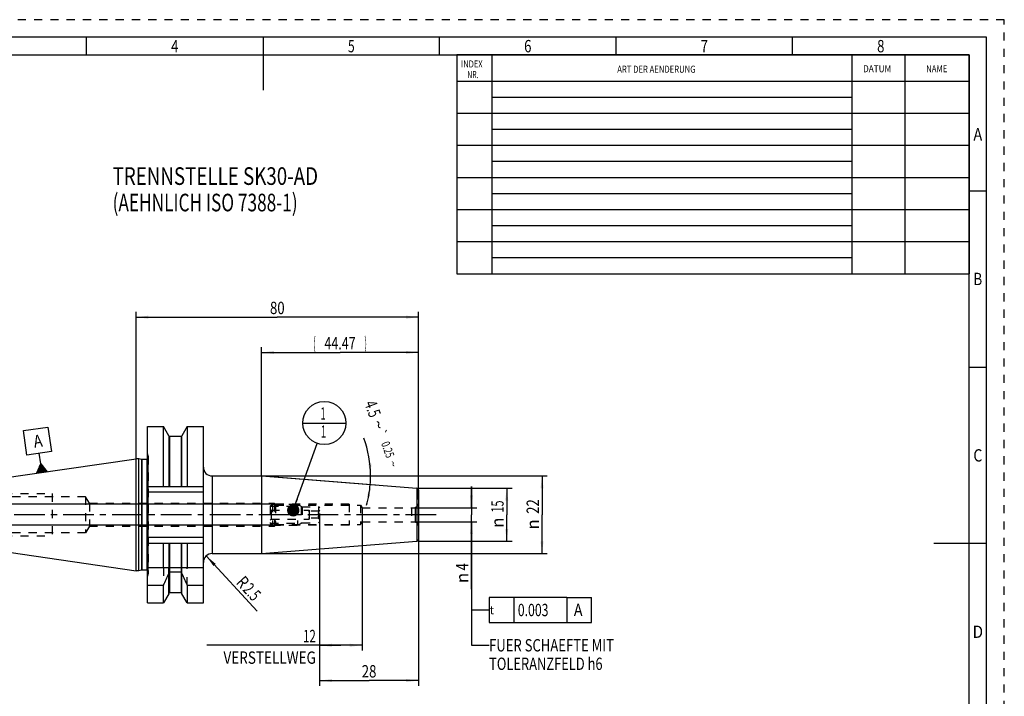
# Model space of a CAD drawing. Units: millimetres. Extents: x 0 to 420, y 0 to 297.
# Drawn here: x 141 to 420, y 105 to 297 of the extents above; entities that cross this region are included whole.
import ezdxf
from ezdxf.enums import TextEntityAlignment as Align

# ---------------------------------------------------------------- set-up
doc = ezdxf.new("R2010")
doc.units = ezdxf.units.MM
doc.header["$LTSCALE"] = 23.1
doc.linetypes.add('CENTER', pattern=[0.6, 0.375, -0.075, 0.075, -0.075])
doc.linetypes.add('HIDDEN', pattern=[0.2, 0.1, -0.1])
doc.layers.get('0').update_dxf_attribs({"linetype": 'CONTINUOUS'})
for name, color, linetype in [('30252537_HP_HL', 7, 'CONTINUOUS'), ('30261561_DIM', 7, 'CONTINUOUS'), ('30338271_AXIS', 7, 'CONTINUOUS'), ('30338271_CL', 7, 'CONTINUOUS'), ('30338271_DIM', 7, 'CONTINUOUS'), ('30338271_HL', 7, 'CONTINUOUS'), ('606463200-000-00-ED1_CL', 7, 'CONTINUOUS'), ('606463200-000-00-ED1_DIM', 7, 'CONTINUOUS'), ('606463200-000-00-ED1_FORMAT', 7, 'CONTINUOUS'), ('606463200-000-00-ED1_TEXT', 7, 'CONTINUOUS')]:
    doc.layers.add(name, color=color, linetype=linetype)
doc.styles.get("Standard").update_dxf_attribs({"font": 'TXT.SHX', "width": 0.7})
doc.styles.add('TEXTSTYLE_2', font='TXT.SHX', dxfattribs={"width": 0.675})
doc.styles.add('TEXTSTYLE_3', font='gdt', dxfattribs={"width": 0.7})
doc.dimstyles.new('DIMSTYLE_1', dxfattribs={"dimtxt": 3.5, "dimasz": 3.5, "dimexe": 0.18, "dimexo": 0.0625, "dimgap": 0.09, "dimtad": 1, "dimdec": 3, "dimdsep": 46, "dimtxsty": 'STANDARD', "dimblk": '_FILLED', "dimblk1": '_FILLED', "dimblk2": '_FILLED', "dimcen": 0.09, "dimclrt": 2, "dimadec": 0, "dimazin": 0, "dimtp": 0.05, "dimtm": 0.05, "dimtfac": 1, "dimtdec": 3, "dimtofl": 0, "dimtmove": 0, "dimatfit": 3, "dimldrblk": '_FILLED', "dimfxl": 1, "dimtolj": 1, "dimarcsym": 0})
doc.dimstyles.new('DIMSTYLE_2', dxfattribs={"dimtxt": 3.5, "dimasz": 3.5, "dimexe": 0.18, "dimexo": 0.0625, "dimgap": 0.09, "dimtad": 1, "dimdsep": 46, "dimtxsty": 'STANDARD', "dimblk": '_FILLED', "dimblk1": '_FILLED', "dimblk2": '_FILLED', "dimcen": 0.09, "dimclrt": 2, "dimadec": 0, "dimazin": 0, "dimtol": 1, "dimtp": 0.25, "dimtm": 0.25, "dimtfac": 1, "dimtofl": 0, "dimtmove": 0, "dimatfit": 3, "dimldrblk": '_FILLED', "dimfxl": 1, "dimtolj": 1, "dimarcsym": 0})
doc.dimstyles.new('DIMSTYLE_3', dxfattribs={"dimtxt": 3.5, "dimasz": 3.5, "dimexe": 0.18, "dimexo": 0.0625, "dimgap": 0.09, "dimtad": 1, "dimdec": 3, "dimdsep": 46, "dimtxsty": 'STANDARD', "dimblk": '_FILLED', "dimblk1": '_FILLED', "dimblk2": '_FILLED', "dimcen": 0.09, "dimclrt": 2, "dimadec": 0, "dimazin": 0, "dimtp": 0.1, "dimtm": 0.1, "dimtfac": 1, "dimtdec": 3, "dimtofl": 0, "dimtmove": 0, "dimatfit": 3, "dimldrblk": '_FILLED', "dimfxl": 1, "dimtolj": 1, "dimarcsym": 0})
doc.dimstyles.new('DIMSTYLE_4', dxfattribs={"dimtxt": 3.5, "dimasz": 3.5, "dimexe": 0.18, "dimexo": 0.0625, "dimgap": 0.09, "dimtad": 1, "dimdec": 3, "dimdsep": 46, "dimtxsty": 'STANDARD', "dimblk": '_FILLED', "dimblk1": '_FILLED', "dimblk2": '_FILLED', "dimcen": 0.09, "dimclrt": 2, "dimadec": 0, "dimazin": 0, "dimtp": 0.15, "dimtm": 0.15, "dimtfac": 1, "dimtdec": 3, "dimtofl": 0, "dimtmove": 0, "dimatfit": 3, "dimldrblk": '_FILLED', "dimfxl": 1, "dimtolj": 1, "dimarcsym": 0})
doc.dimstyles.new('DIMSTYLE_5', dxfattribs={"dimtxt": 3.5, "dimasz": 3.5, "dimexe": 0.18, "dimexo": 0.0625, "dimgap": 0.09, "dimtad": 1, "dimdec": 3, "dimdsep": 46, "dimtxsty": 'STANDARD', "dimblk": '_FILLED', "dimblk1": '_FILLED', "dimblk2": '_FILLED', "dimcen": 0.09, "dimclrt": 2, "dimadec": 0, "dimazin": 0, "dimtp": 0.05, "dimtm": 0.05, "dimtfac": 1, "dimtdec": 3, "dimtofl": 0, "dimtmove": 0, "dimatfit": 3, "dimldrblk": '_FILLED', "dimfxl": 1, "dimtolj": 1, "dimarcsym": 0})
doc.dimstyles.new('DIMSTYLE_6', dxfattribs={"dimtxt": 3.5, "dimasz": 3.5, "dimexe": 0.18, "dimexo": 0.0625, "dimgap": 0.09, "dimtad": 1, "dimdsep": 46, "dimtxsty": 'STANDARD', "dimblk": '_FILLED', "dimblk1": '_FILLED', "dimblk2": '_FILLED', "dimcen": 0.09, "dimclrt": 2, "dimadec": 0, "dimazin": 0, "dimtp": 0.15, "dimtm": 0.15, "dimtfac": 1, "dimtofl": 0, "dimtmove": 0, "dimatfit": 3, "dimldrblk": '_FILLED', "dimfxl": 1, "dimtolj": 1, "dimarcsym": 0})
doc.dimstyles.get("Standard").update_dxf_attribs({"dimtxt": 3.5, "dimasz": 3.5, "dimexe": 0.18, "dimexo": 0.0625, "dimgap": 0.09, "dimtad": 1, "dimdec": 3, "dimdsep": 46, "dimtxsty": 'STANDARD', "dimblk": '_FILLED', "dimblk1": '_FILLED', "dimblk2": '_FILLED', "dimcen": 0.09, "dimclrt": 2, "dimadec": 0, "dimazin": 0, "dimtol": 1, "dimtp": 0.005, "dimtm": 0.005, "dimtfac": 1, "dimtdec": 3, "dimtofl": 0, "dimtmove": 0, "dimatfit": 3, "dimldrblk": '_FILLED', "dimfxl": 1, "dimtolj": 1, "dimarcsym": 0})

# ---------------------------------------------------------------- blocks, each defined once
blk = doc.blocks.new('_FILLED')
at = {"color": 0, "linetype": 'BYBLOCK'}
blk.add_solid([(0, 0), (-1, 0.125), (-1, -0.125)], dxfattribs=at)
blk = doc.blocks.new('*D0')
at = {"layer": '606463200-000-00-ED1_DIM', "color": 3, "linetype": 'CONTINUOUS'}
blk.add_line((193.89, 145.01), (208.3, 129.35), dxfattribs=at)
at = {"layer": '606463200-000-00-ED1_DIM', "color": 3, "linetype": 'CONTINUOUS', "xscale": 3.5, "yscale": 3.5, "zscale": 3.5, "rotation": 132.6108615765}
blk.add_blockref('_FILLED', (193.89, 145.01), dxfattribs=at)
at = {"layer": '606463200-000-00-ED1_DIM', "color": 2, "linetype": 'CONTINUOUS'}
for s, width, p in [('R', 0.785714, (202.17, 137.3)), ('2.5', 0.690476, (204.03, 135.28))]:
    blk.add_text(s, height=3.5, rotation=-47.3891, dxfattribs=dict(at, width=width)).set_placement(p)
blk = doc.blocks.new('*D1')
at = {"layer": '606463200-000-00-ED1_DIM', "color": 3, "linetype": 'CONTINUOUS'}
for p, q in [((209.72, 167.66), (241.85, 165.13)), ((238.95, 167.67), (259.9, 167.67))]:
    blk.add_line(p, q, dxfattribs=at)
for start, end in [(0, 20.3008), (355.5, 360), (344.3713, 355.5)]:
    blk.add_arc((209.56, 167.67), 30.89, start, end, dxfattribs=at)
for points in [[(239.82, 171.14), (240.45, 167.67), (240.69, 171.19)], [(240.32, 161.72), (240.36, 165.25), (239.45, 161.84)]]:
    blk.add_solid(points, dxfattribs=at)
at = {"layer": '606463200-000-00-ED1_DIM', "color": 2, "linetype": 'CONTINUOUS'}
for s, height, width, p in [('4.5', 3.5, 0.690476, (239.42, 186.08)), ('0.25', 2.45, 0.714286, (244.18, 174.71))]:
    blk.add_text(s, height=height, rotation=-69.6992, dxfattribs=dict(at, width=width)).set_placement(p, align=Align.CENTER)
at = {"layer": '606463200-000-00-ED1_DIM', "color": 2, "linetype": 'CONTINUOUS', "style": 'TEXTSTYLE_3'}
for s, height, p in [('~', 3.5, (241.08, 181.59)), ('`', 2.45, (242.47, 179.34)), ('~', 2.45, (245.68, 170.67))]:
    blk.add_text(s, height=height, rotation=-69.6992, dxfattribs=at).set_placement(p, align=Align.CENTER)
blk = doc.blocks.new('*D2')
at = {"layer": '30261561_DIM', "color": 3, "linetype": 'CONTINUOUS'}
for p, q in [((226.03, 156.65), (226.03, 118.17)), ((238.03, 156.67), (238.03, 118.17)), ((232.03, 119.67), (194.03, 119.67)), ((226.03, 119.67), (232.03, 119.67)), ((238.03, 119.67), (232.03, 119.67))]:
    blk.add_line(p, q, dxfattribs=at)
at = {"layer": '30261561_DIM', "color": 3, "linetype": 'CONTINUOUS', "xscale": 3.5, "yscale": 3.5, "zscale": 3.5, "rotation": 180}
blk.add_blockref('_FILLED', (226.03, 119.67), dxfattribs=at)
at = {"layer": '30261561_DIM', "color": 3, "linetype": 'CONTINUOUS', "xscale": 3.5, "yscale": 3.5, "zscale": 3.5}
blk.add_blockref('_FILLED', (238.03, 119.67), dxfattribs=at)
at = {"layer": '30261561_DIM', "color": 2, "linetype": 'CONTINUOUS'}
for s, width, p in [('12', 0.678571, (224.95, 120.54)), ('VERSTELLWEG', 0.80303, (224.95, 114.42))]:
    blk.add_text(s, height=3.5, dxfattribs=dict(at, width=width)).set_placement(p, align=Align.RIGHT)
blk = doc.blocks.new('*D3')
at = {"layer": '30338271_DIM', "color": 3, "linetype": 'CONTINUOUS'}
for p, q in [((226.03, 149.63), (226.03, 108.17)), ((254.03, 149.65), (254.03, 108.17)), ((226.03, 109.67), (240.03, 109.67)), ((254.03, 109.67), (240.03, 109.67))]:
    blk.add_line(p, q, dxfattribs=at)
at = {"layer": '30338271_DIM', "color": 3, "linetype": 'CONTINUOUS', "xscale": 3.5, "yscale": 3.5, "zscale": 3.5, "rotation": 180}
blk.add_blockref('_FILLED', (226.03, 109.67), dxfattribs=at)
at = {"layer": '30338271_DIM', "color": 3, "linetype": 'CONTINUOUS', "xscale": 3.5, "yscale": 3.5, "zscale": 3.5}
blk.add_blockref('_FILLED', (254.03, 109.67), dxfattribs=at)
at = {"layer": '30338271_DIM', "color": 2, "linetype": 'CONTINUOUS', "width": 0.785714}
blk.add_text('28', height=3.5, dxfattribs=at).set_placement((240.03, 110.54), align=Align.CENTER)
blk = doc.blocks.new('*D4')
at = {"layer": '30338271_DIM', "color": 3, "linetype": 'CONTINUOUS'}
for p, q in [((174.03, 172.53), (174.03, 214.17)), ((174.03, 212.67), (214.03, 212.67)), ((254.03, 212.67), (214.03, 212.67)), ((254.03, 160.99), (254.03, 214.17))]:
    blk.add_line(p, q, dxfattribs=at)
at = {"layer": '30338271_DIM', "color": 3, "linetype": 'CONTINUOUS', "xscale": 3.5, "yscale": 3.5, "zscale": 3.5, "rotation": 180}
blk.add_blockref('_FILLED', (174.03, 212.67), dxfattribs=at)
at = {"layer": '30338271_DIM', "color": 3, "linetype": 'CONTINUOUS', "xscale": 3.5, "yscale": 3.5, "zscale": 3.5}
blk.add_blockref('_FILLED', (254.03, 212.67), dxfattribs=at)
at = {"layer": '30338271_DIM', "color": 2, "linetype": 'CONTINUOUS', "width": 0.785714}
blk.add_text('80', height=3.5, dxfattribs=at).set_placement((214.03, 213.54), align=Align.CENTER)
blk = doc.blocks.new('*D5')
at = {"layer": '30338271_DIM', "color": 3, "linetype": 'CONTINUOUS'}
for p, q in [((116.23, 159.67), (116.23, 165.67)), ((116.23, 165.67), (116.23, 156.67)), ((213.38, 159.67), (114.73, 159.67)), ((116.23, 142.75), (116.23, 156.67)), ((213.38, 153.67), (114.73, 153.67)), ((116.23, 153.67), (116.23, 142.75))]:
    blk.add_line(p, q, dxfattribs=at)
at = {"layer": '30338271_DIM', "color": 3, "linetype": 'CONTINUOUS', "xscale": 3.5, "yscale": 3.5, "zscale": 3.5}
for p, rotation in [((116.23, 159.67), 270), ((116.23, 153.67), 90)]:
    blk.add_blockref('_FILLED', p, dxfattribs=dict(at, rotation=rotation))
at = {"layer": '30338271_DIM', "color": 2, "linetype": 'CONTINUOUS'}
for s, width, p in [('6', 0.785714, (115.36, 148.5)), ('M', 0.857143, (115.36, 145.75))]:
    blk.add_text(s, height=3.5, rotation=90, dxfattribs=dict(at, width=width)).set_placement(p, align=Align.RIGHT)
blk = doc.blocks.new('*D6')
at = {"layer": '30338271_DIM', "color": 3, "linetype": 'CONTINUOUS'}
for p, q in [((269.03, 158.67), (269.03, 164.67)), ((269.03, 164.67), (269.03, 156.67)), ((252.03, 158.67), (270.53, 158.67)), ((269.03, 135.55), (269.03, 156.67)), ((252, 154.67), (270.53, 154.67)), ((269.03, 154.67), (269.03, 135.55))]:
    blk.add_line(p, q, dxfattribs=at)
at = {"layer": '30338271_DIM', "color": 3, "linetype": 'CONTINUOUS', "xscale": 3.5, "yscale": 3.5, "zscale": 3.5}
for p, rotation in [((269.03, 158.67), 270), ((269.03, 154.67), 90)]:
    blk.add_blockref('_FILLED', p, dxfattribs=dict(at, rotation=rotation))
at = {"layer": '30338271_DIM', "color": 2, "linetype": 'CONTINUOUS', "width": 0.785714}
blk.add_text('4', height=3.5, rotation=90, dxfattribs=at).set_placement((268.16, 142.96), align=Align.RIGHT)
at = {"layer": '30338271_DIM', "color": 2, "linetype": 'CONTINUOUS', "style": 'TEXTSTYLE_3'}
blk.add_text('n', height=3.5, rotation=90, dxfattribs=at).set_placement((268.16, 140.21), align=Align.RIGHT)
blk = doc.blocks.new('GEOM_TOLERANCE_SYMBOLS_BL1', base_point=(286.03, 129.67))
at = {"layer": '606463200-000-00-ED1_CL', "color": 3, "linetype": 'CONTINUOUS'}
for p, q in [((274.03, 133.17), (274.03, 126.17)), ((296.03, 133.17), (274.03, 133.17)), ((281.03, 133.17), (281.03, 126.17)), ((296.03, 133.17), (296.03, 126.17)), ((296.03, 133.17), (303.03, 133.17)), ((303.03, 126.17), (303.03, 133.17)), ((269.03, 129.67), (274.03, 129.67)), ((274.03, 126.17), (296.03, 126.17)), ((296.03, 126.17), (303.03, 126.17))]:
    blk.add_line(p, q, dxfattribs=at)
at = {"layer": '606463200-000-00-ED1_CL', "color": 2, "linetype": 'CONTINUOUS'}
for s, width, p in [('0.003', 0.728571, (282.16, 127.92)), ('A', 0.857143, (298.03, 127.92))]:
    blk.add_text(s, height=3.5, dxfattribs=dict(at, width=width)).set_placement(p)
at = {"layer": '606463200-000-00-ED1_CL', "color": 2, "linetype": 'CONTINUOUS', "style": 'TEXTSTYLE_3'}
blk.add_text('t', height=2.4, dxfattribs=at).set_placement((274.18, 128.47))
blk = doc.blocks.new('*D7')
at = {"layer": '30338271_DIM', "color": 3, "linetype": 'CONTINUOUS'}
for p, q in [((209.56, 167.67), (209.56, 204.17)), ((254.03, 163.67), (254.03, 204.17)), ((209.56, 202.67), (231.8, 202.67)), ((254.03, 202.67), (231.8, 202.67))]:
    blk.add_line(p, q, dxfattribs=at)
at = {"layer": '30338271_DIM', "color": 3, "linetype": 'CONTINUOUS', "xscale": 3.5, "yscale": 3.5, "zscale": 3.5, "rotation": 180}
blk.add_blockref('_FILLED', (209.56, 202.67), dxfattribs=at)
at = {"layer": '30338271_DIM', "color": 3, "linetype": 'CONTINUOUS', "xscale": 3.5, "yscale": 3.5, "zscale": 3.5}
blk.add_blockref('_FILLED', (254.03, 202.67), dxfattribs=at)
at = {"layer": '30338271_DIM', "color": 2, "linetype": 'CONTINUOUS'}
for s, width, p in [('(', 0.428571, (224.55, 203.54)), ('44.47', 0.742857, (231.8, 203.54)), (')', 0.428571, (239.05, 203.54))]:
    blk.add_text(s, height=3.5, dxfattribs=dict(at, width=width)).set_placement(p, align=Align.CENTER)
blk = doc.blocks.new('*D8')
at = {"layer": '30338271_DIM', "color": 3, "linetype": 'CONTINUOUS'}
for p, q in [((209.56, 167.67), (290.53, 167.67)), ((289.03, 167.67), (289.03, 156.67)), ((289.03, 145.67), (289.03, 156.67)), ((209.56, 145.67), (290.53, 145.67))]:
    blk.add_line(p, q, dxfattribs=at)
at = {"layer": '30338271_DIM', "color": 3, "linetype": 'CONTINUOUS', "xscale": 3.5, "yscale": 3.5, "zscale": 3.5}
for p, rotation in [((289.03, 167.67), 90), ((289.03, 145.67), 270)]:
    blk.add_blockref('_FILLED', p, dxfattribs=dict(at, rotation=rotation))
at = {"layer": '30338271_DIM', "color": 2, "linetype": 'CONTINUOUS', "width": 0.785714}
blk.add_text('22', height=3.5, rotation=90, dxfattribs=at).set_placement((288.16, 159), align=Align.CENTER)
at = {"layer": '30338271_DIM', "color": 2, "linetype": 'CONTINUOUS', "style": 'TEXTSTYLE_3'}
blk.add_text('n', height=3.5, rotation=90, dxfattribs=at).set_placement((288.16, 153.92), align=Align.CENTER)
blk = doc.blocks.new('*D9')
at = {"layer": '30338271_DIM', "color": 3, "linetype": 'CONTINUOUS'}
for p, q in [((254.03, 164.17), (280.53, 164.17)), ((279.03, 164.17), (279.03, 156.67)), ((279.03, 149.17), (279.03, 156.67)), ((254.03, 149.17), (280.53, 149.17))]:
    blk.add_line(p, q, dxfattribs=at)
at = {"layer": '30338271_DIM', "color": 3, "linetype": 'CONTINUOUS', "xscale": 3.5, "yscale": 3.5, "zscale": 3.5}
for p, rotation in [((279.03, 164.17), 90), ((279.03, 149.17), 270)]:
    blk.add_blockref('_FILLED', p, dxfattribs=dict(at, rotation=rotation))
at = {"layer": '30338271_DIM', "color": 2, "linetype": 'CONTINUOUS', "width": 0.642857}
blk.add_text('15', height=3.5, rotation=90, dxfattribs=at).set_placement((278.16, 159), align=Align.CENTER)
at = {"layer": '30338271_DIM', "color": 2, "linetype": 'CONTINUOUS', "style": 'TEXTSTYLE_3'}
blk.add_text('n', height=3.5, rotation=90, dxfattribs=at).set_placement((278.16, 154.42), align=Align.CENTER)
blk = doc.blocks.new('GEOM_TOLERANCE_SYMBOLS_BL2', base_point=(146.05, 174.98))
at = {"layer": '606463200-000-00-ED1_CL', "color": 3, "linetype": 'CONTINUOUS'}
for p, q in [((142.09, 180.52), (149.01, 181.53)), ((149.01, 181.53), (150.02, 174.6)), ((143.1, 173.59), (142.09, 180.52)), ((150.02, 174.6), (143.1, 173.59)), ((146.99, 171.13), (146.56, 174.1)), ((145.87, 168.44), (146.99, 171.13)), ((146.86, 168.58), (146.62, 170.23)), ((146.96, 168.6), (146.69, 170.41)), ((147.06, 168.61), (146.77, 170.59)), ((147.15, 168.62), (146.84, 170.77)), ((147.25, 168.64), (146.92, 170.95)), ((146.99, 171.13), (148.83, 168.87)), ((147.35, 168.65), (146.99, 171.13)), ((147.45, 168.67), (147.11, 170.98)), ((147.55, 168.68), (147.24, 170.83)), ((147.65, 168.7), (147.36, 170.67)), ((147.75, 168.71), (147.48, 170.52)), ((147.85, 168.73), (147.61, 170.37)), ((147.95, 168.74), (147.73, 170.22)), ((148.84, 168.87), (145.87, 168.44)), ((145.97, 168.45), (145.94, 168.62)), ((146.07, 168.47), (146.02, 168.8)), ((146.17, 168.48), (146.09, 168.98)), ((146.26, 168.49), (146.17, 169.16)), ((146.36, 168.51), (146.24, 169.34)), ((146.46, 168.52), (146.32, 169.52)), ((146.56, 168.54), (146.39, 169.69)), ((146.66, 168.55), (146.47, 169.87)), ((146.76, 168.57), (146.54, 170.05)), ((148.05, 168.75), (147.85, 170.07)), ((148.14, 168.77), (147.98, 169.92)), ((148.24, 168.78), (148.1, 169.77)), ((148.34, 168.8), (148.22, 169.62)), ((148.44, 168.81), (148.35, 169.47)), ((148.54, 168.83), (148.47, 169.32)), ((148.64, 168.84), (148.59, 169.17)), ((148.74, 168.86), (148.71, 169.02))]:
    blk.add_line(p, q, dxfattribs=at)
at = {"layer": '606463200-000-00-ED1_CL', "color": 2, "linetype": 'CONTINUOUS', "width": 0.857143}
blk.add_text('A', height=3.5, rotation=8.297, dxfattribs=at).set_placement((145.22, 175.67))
blk = doc.blocks.new('BOMBALLOON_BL3', base_point=(227.36, 182.67))
at = {"layer": '606463200-000-00-ED1_CL', "color": 3, "linetype": 'CONTINUOUS'}
blk.add_line((221.23, 182.67), (233.48, 182.67), dxfattribs=at)
blk.add_circle((227.36, 182.67), 6.12, dxfattribs=at)
at = {"layer": '606463200-000-00-ED1_CL', "color": 2, "linetype": 'CONTINUOUS', "width": 0.571429}
for p in [(226.25, 183.61), (226.35, 178.49)]:
    blk.add_text('1', height=3.5, dxfattribs=at).set_placement(p)

msp = doc.modelspace()

# ---------------------------------------------------------------- linework, layer by layer
at = {"layer": '30252537_HP_HL', "color": 6, "linetype": 'HIDDEN'}
for p, q in [((212.0333, 159.0538), (212.6483, 159.6688)), ((212.0333, 159.0538), (220.7995, 159.0538)), ((212.0333, 159.0538), (212.0333, 154.2838)), ((212.6483, 159.6688), (219.7343, 159.6688)), ((212.6483, 159.6688), (212.6483, 153.6688)), ((219.7343, 159.6688), (221.0333, 158.9188)), ((219.7343, 159.6688), (219.7343, 153.6688)), ((220.7995, 159.0538), (220.7995, 154.2838)), ((212.0333, 158.2188), (212.3333, 157.9188)), ((212.3333, 157.9188), (223.0333, 157.9188)), ((212.3333, 157.9188), (212.3333, 155.4188)), ((221.0333, 158.9188), (225.7333, 158.9188)), ((221.0333, 158.9188), (221.0333, 154.4188)), ((223.0333, 157.9188), (223.1243, 157.6688)), ((223.0333, 157.9188), (223.0333, 155.4188)), ((225.888, 157.6688), (223.068, 157.6688)), ((225.888, 156.6688), (223.068, 156.6688)), ((226.0333, 158.6188), (225.7333, 158.9188)), ((225.7333, 158.9188), (225.7333, 154.4188)), ((225.7352, 157.6707), (226.0333, 157.9688)), ((226.0333, 154.7188), (226.0333, 158.6188)), ((212.0333, 155.1188), (212.3333, 155.4188)), ((212.0333, 154.2838), (220.7995, 154.2838)), ((212.0333, 154.2838), (212.6483, 153.6688)), ((212.3333, 155.4188), (223.0333, 155.4188)), ((212.6483, 153.6688), (219.7343, 153.6688)), ((219.7343, 153.6688), (221.0333, 154.4188)), ((221.0333, 154.4188), (225.7333, 154.4188)), ((223.0333, 155.4188), (223.1243, 155.6688)), ((225.888, 155.6688), (223.068, 155.6688)), ((226.0333, 154.7188), (225.7333, 154.4188)), ((225.7352, 155.667), (226.0333, 155.3688))]:
    msp.add_line(p, q, dxfattribs=at)
for points, knots in [([(223.068, 156.6688), (223.0853, 156.7511), (223.1138, 156.9169), (223.1296, 157.1688), (223.1138, 157.4207), (223.0853, 157.5865), (223.068, 157.6688)], [0, 0, 0, 0, 0.2503813, 0.5, 0.74961867, 1, 1, 1, 1]), ([(223.068, 155.6688), (223.0853, 155.7511), (223.1138, 155.9169), (223.1296, 156.1688), (223.1138, 156.4207), (223.0853, 156.5865), (223.068, 156.6688)], [0, 0, 0, 0, 0.25038136, 0.50000003, 0.74961871, 1, 1, 1, 1]), ([(225.888, 156.6688), (225.8657, 156.7076), (225.824, 156.7864), (225.774, 156.9098), (225.7411, 157.0378), (225.7295, 157.1688), (225.7411, 157.2999), (225.774, 157.4279), (225.824, 157.5513), (225.8657, 157.6301), (225.888, 157.6688)], [0, 0, 0, 0, 0.126807, 0.25232238, 0.37657686, 0.50000005, 0.62342322, 0.74767764, 0.87319301, 1, 1, 1, 1]), ([(225.888, 155.6688), (225.8657, 155.7076), (225.824, 155.7864), (225.774, 155.9098), (225.7411, 156.0378), (225.7295, 156.1688), (225.7411, 156.2999), (225.774, 156.4279), (225.824, 156.5513), (225.8657, 156.6301), (225.888, 156.6688)], [0, 0, 0, 0, 0.12680702, 0.25232247, 0.37657693, 0.50000006, 0.62342319, 0.74767761, 0.87319297, 1, 1, 1, 1])]:
    msp.add_open_spline(points, degree=3, knots=knots, dxfattribs=at)
at = {"layer": '30338271_AXIS', "color": 3, "linetype": 'CENTER'}
msp.add_line((259.0333, 156.6688), (121.2333, 156.6688), dxfattribs=at)
at = {"layer": '30338271_CL', "color": 7, "linetype": 'CONTINUOUS'}
for p, q in [((177.2333, 131.6688), (177.2333, 181.6688)), ((177.2333, 181.6688), (181.7558, 181.6688)), ((181.7558, 164.7188), (181.7558, 181.6688)), ((183.2583, 179.0664), (181.7558, 181.6688)), ((188.5108, 181.6688), (187.0083, 179.0664)), ((188.5108, 181.6688), (188.5108, 164.7188)), ((188.5108, 181.6688), (193.0833, 181.6688)), ((193.0833, 131.6688), (193.0833, 181.6688)), ((183.2583, 179.0664), (183.2583, 164.7188)), ((186.8083, 178.8188), (183.4583, 178.8188)), ((187.0083, 164.7188), (187.0083, 179.0664)), ((126.7468, 165.648), (174.0333, 172.5438)), ((174.0333, 140.7938), (174.0333, 172.5438)), ((174.8333, 172.5438), (174.0333, 172.5438)), ((174.8333, 140.7938), (174.8333, 172.5438)), ((175.5289, 172.3575), (174.8333, 172.5438)), ((177.0333, 172.3438), (175.6324, 172.3438)), ((195.5833, 167.6688), (209.5616, 167.6688)), ((209.5616, 167.6688), (253.5726, 164.2051)), ((209.5616, 167.6688), (209.5616, 145.6688)), ((177.2333, 164.7188), (193.0833, 164.7188)), ((177.2333, 163.1188), (193.0833, 163.1188)), ((254.0333, 163.7066), (254.0333, 149.631)), ((193.0833, 150.2188), (177.2333, 150.2188)), ((177.2333, 148.6188), (193.0833, 148.6188)), ((181.7558, 141.6688), (181.7558, 148.6188)), ((183.2583, 148.6188), (183.2583, 141.6688)), ((187.0083, 141.6688), (187.0083, 148.6188)), ((188.5108, 148.6188), (188.5108, 141.6688)), ((209.5616, 145.6688), (253.5726, 149.1326)), ((126.7468, 147.6896), (174.0333, 140.7938)), ((195.5833, 145.6688), (209.5616, 145.6688)), ((174.8333, 140.7938), (174.0333, 140.7938)), ((175.5289, 140.9802), (174.8333, 140.7938)), ((177.0333, 140.9938), (175.6324, 140.9938)), ((177.2333, 141.6688), (193.0833, 141.6688)), ((183.2583, 134.2712), (183.2583, 140.1001)), ((186.8083, 140.3709), (183.4583, 140.3709)), ((187.0083, 134.2712), (187.0083, 140.1001)), ((177.2333, 136.6688), (181.7558, 136.6688)), ((181.7558, 131.6688), (181.7558, 136.6688)), ((183.2583, 134.2712), (181.7558, 131.6688)), ((186.8083, 134.5188), (183.4583, 134.5188)), ((188.5108, 131.6688), (187.0083, 134.2712)), ((188.5108, 136.6688), (193.0833, 136.6688)), ((188.5108, 136.6688), (188.5108, 131.6688)), ((177.2333, 131.6688), (181.7558, 131.6688)), ((188.5108, 131.6688), (193.0833, 131.6688))]:
    msp.add_line(p, q, dxfattribs=at)
at = {"layer": '30338271_CL', "color": 9, "linetype": 'CONTINUOUS'}
for p, q in [((183.4583, 178.8188), (183.4583, 164.7188)), ((186.8083, 178.8188), (186.8083, 164.7188)), ((177.4197, 139.9688), (177.4197, 173.3688)), ((175.5289, 172.3575), (175.5289, 140.9802)), ((175.6324, 172.3438), (175.6324, 140.9938)), ((177.0333, 172.3438), (177.0333, 140.9938)), ((195.5833, 167.6688), (195.5833, 145.6688)), ((253.5726, 164.2051), (253.5726, 149.1326)), ((253.1205, 158.764), (253.1205, 154.5737)), ((183.4583, 148.6188), (183.4583, 134.5188)), ((186.8083, 148.6188), (186.8083, 134.5188))]:
    msp.add_line(p, q, dxfattribs=at)
at = {"layer": '30338271_CL', "color": 7, "linetype": 'CONTINUOUS'}
for centre, radius, start, end in [((183.4583, 179.0188), 0.2, 180, 270), ((186.8083, 179.0188), 0.2, 270, 360), ((175.6324, 172.7438), 0.4, 255, 270), ((177.0333, 172.7438), 0.4, 270, 300), ((195.5833, 170.1688), 2.5, 180, 270), ((253.5333, 163.7066), 0.5, 0, 85.5), ((253.5333, 149.631), 0.5, 274.5, 360), ((195.5833, 143.1688), 2.5, 90, 180), ((175.6324, 140.5938), 0.4, 90, 105), ((177.0333, 140.5938), 0.4, 60, 90), ((60.3112, 192.8793), 133.8223, 335.163024, 336.741721), ((309.9555, 192.8793), 133.8223, 203.258279, 204.836976), ((183.4583, 134.3188), 0.2, 90, 180), ((186.8083, 134.3188), 0.2, 0, 90)]:
    msp.add_arc(centre, radius, start, end, dxfattribs=at)
for points, knots in [([(183.4583, 140.3709), (183.4429, 140.3709), (183.4118, 140.3659), (183.3698, 140.3452), (183.3343, 140.3147), (183.2965, 140.2654), (183.2661, 140.193), (183.2583, 140.131), (183.2583, 140.1001)], [0, 0, 0, 0, 0.1249154, 0.24992412, 0.37504291, 0.50023313, 0.7499887, 1, 1, 1, 1]), ([(187.0083, 140.1001), (187.0083, 140.131), (187.0005, 140.193), (186.9702, 140.2654), (186.9324, 140.3147), (186.8969, 140.3452), (186.8548, 140.3659), (186.8238, 140.3709), (186.8083, 140.3709)], [0, 0, 0, 0, 0.25001115, 0.4997668, 0.62495705, 0.75007583, 0.87508454, 1, 1, 1, 1])]:
    msp.add_open_spline(points, degree=3, knots=knots, dxfattribs=at)
at = {"layer": '30338271_HL', "color": 6, "linetype": 'HIDDEN'}
for p, q in [((177.4197, 173.3688), (177.2333, 174.0644)), ((177.4333, 173.2417), (177.4333, 173.2653)), ((177.4333, 173.2417), (177.4333, 140.0727)), ((132.022, 162.6688), (150.2333, 162.6688)), ((150.2333, 162.6688), (150.2333, 150.6688)), ((159.7333, 161.7688), (132.5416, 161.7688)), ((159.7333, 161.7688), (159.7333, 151.5688)), ((160.8014, 159.9188), (159.7333, 161.7688)), ((160.8014, 159.9188), (160.8014, 153.4188)), ((160.8014, 159.9188), (213.2333, 159.9188)), ((213.2333, 159.9188), (213.2333, 153.4188)), ((213.2333, 159.9188), (213.5338, 159.4188)), ((234.3833, 159.6688), (213.3833, 159.6688)), ((213.3833, 159.6688), (213.3833, 153.6688)), ((213.5338, 159.4188), (237.5827, 159.4188)), ((213.5338, 159.4188), (213.5338, 153.9188)), ((234.3833, 159.6688), (234.3833, 153.6688)), ((237.5827, 159.4188), (238.0333, 158.6688)), ((237.5827, 159.4188), (237.5827, 153.9188)), ((238.0333, 158.6688), (252.0333, 158.6688)), ((238.0333, 158.6688), (238.0333, 154.6688)), ((252.0333, 158.6688), (253.1205, 158.764)), ((252.0333, 158.6688), (252.0333, 154.6688)), ((213.2333, 153.4188), (213.5338, 153.9188)), ((234.3833, 153.6688), (213.3833, 153.6688)), ((213.5338, 153.9188), (237.5827, 153.9188)), ((237.5827, 153.9188), (238.0333, 154.6688)), ((238.0333, 154.6688), (252.0333, 154.6688)), ((252.0333, 154.6688), (253.1205, 154.5737)), ((132.022, 150.6688), (150.2333, 150.6688)), ((159.7333, 151.5688), (132.5416, 151.5688)), ((160.8014, 153.4188), (159.7333, 151.5688)), ((160.8014, 153.4188), (213.2333, 153.4188)), ((177.4197, 139.9688), (177.2333, 139.2733)), ((181.7558, 141.6688), (181.7558, 136.6688)), ((183.2583, 140.1001), (183.2583, 141.6688)), ((187.0083, 140.1001), (187.0083, 141.6688)), ((188.5108, 136.6688), (188.5108, 141.6688))]:
    msp.add_line(p, q, dxfattribs=at)
for centre, radius, start, end in [((177.0333, 173.2653), 0.4, 0, 15), ((177.0333, 172.7438), 0.4, 300, 360), ((108.6811, 156.3155), 68.8279, 2.918584, 5.129527), ((253.0333, 159.7601), 1, 275, 360), ((108.6811, 157.0221), 68.8279, 354.870473, 357.081416), ((253.0333, 153.5775), 1, 0, 85), ((177.0333, 140.5938), 0.4, 0, 60), ((177.0333, 140.0724), 0.4, 345, 360)]:
    msp.add_arc(centre, radius, start, end, dxfattribs=at)
for points in [[(177.4197, 159.82), (177.4299, 159.6186), (177.4333, 159.4167), (177.4333, 159.215)], [(177.4333, 154.1227), (177.4333, 153.921), (177.4299, 153.7191), (177.4197, 153.5176)]]:
    msp.add_open_spline(points, degree=3, dxfattribs=at)
at = {"layer": '606463200-000-00-ED1_FORMAT', "color": 6, "linetype": 'HIDDEN'}
for p, q in [((420, 297), (0, 297)), ((420, 0), (420, 297))]:
    msp.add_line(p, q, dxfattribs=at)
at = {"layer": '606463200-000-00-ED1_FORMAT', "color": 7, "linetype": 'CONTINUOUS'}
for p, q in [((415, 292), (18, 292)), ((210, 292), (210, 277)), ((415, 5), (415, 292)), ((264.9014, 287), (264.9014, 225)), ((410, 287), (264.9014, 287)), ((274.9014, 225), (274.9014, 287)), ((376.9, 225), (376.9, 287)), ((391.9, 225), (391.9, 287)), ((410, 225), (410, 287)), ((264.9014, 279.5999), (410, 279.5999)), ((274.9014, 275.0499), (376.9, 275.0499)), ((264.9014, 270.5), (410, 270.5)), ((274.9014, 265.95), (376.9, 265.95)), ((264.9014, 261.4), (410, 261.4)), ((274.9014, 256.85), (376.9, 256.85)), ((264.9014, 252.3), (410, 252.3)), ((274.9014, 247.75), (376.9, 247.75)), ((264.9014, 243.2), (410, 243.2)), ((274.9014, 238.65), (376.9, 238.65)), ((264.9014, 234.1), (410, 234.1)), ((274.9014, 229.55), (376.9, 229.55)), ((264.9014, 225), (410, 225)), ((415, 148.5), (400, 148.5))]:
    msp.add_line(p, q, dxfattribs=at)
at = {"layer": '606463200-000-00-ED1_FORMAT', "color": 3, "linetype": 'CONTINUOUS'}
for p, q in [((160, 287), (160, 292)), ((260, 287), (260, 292)), ((310, 287), (310, 292)), ((360, 287), (360, 292)), ((135.0001, 287), (264.9014, 287)), ((264.9, 287), (410, 287)), ((264.9, 287), (264.9, 225)), ((410, 287), (410, 225)), ((410, 248.5), (415, 248.5)), ((264.9, 225), (410, 225)), ((410, 78.5), (410, 225)), ((410, 198.5), (415, 198.5))]:
    msp.add_line(p, q, dxfattribs=at)

# ---------------------------------------------------------------- block references
at = {"layer": '606463200-000-00-ED1_CL', "color": 3, "linetype": 'CONTINUOUS'}
for name, p in [('BOMBALLOON_BL3', (227.3563, 182.6688)), ('GEOM_TOLERANCE_SYMBOLS_BL2', (146.054, 174.9817)), ('GEOM_TOLERANCE_SYMBOLS_BL1', (286.0334, 129.6688))]:
    msp.add_blockref(name, p, dxfattribs=at)

# ---------------------------------------------------------------- texts
at = {"color": 2, "linetype": 'CONTINUOUS'}
for s, width, p in [('FUER SCHAEFTE MIT', 0.77591, (274.0333, 117.9188)), ('TOLERANZFELD h6', 0.765079, (274.0333, 112.6688))]:
    msp.add_text(s, height=3.5, dxfattribs=dict(at, width=width)).set_placement(p)
at = {"layer": '606463200-000-00-ED1_FORMAT', "color": 90, "linetype": 'CONTINUOUS', "style": 'TEXTSTYLE_2'}
for s, width, p in [('4', 0.785714, (185, 287.75)), ('5', 0.714286, (235, 287.75)), ('6', 0.785714, (285, 287.75)), ('7', 0.785714, (335, 287.75)), ('8', 0.785714, (385, 287.75)), ('A', 0.857143, (412.5, 262.75)), ('B', 0.785714, (412.5, 221.75)), ('C', 0.833333, (412.5, 171.75)), ('D', 0.904762, (412.5, 121.75))]:
    msp.add_text(s, height=3.5, dxfattribs=dict(at, width=width)).set_placement(p, align=Align.CENTER)
at = {"layer": '606463200-000-00-ED1_FORMAT', "color": 2, "linetype": 'CONTINUOUS'}
for s, width, p in [('INDEX', 0.780952, (266.0792, 283.4479)), ('NR.', 0.714286, (267.8411, 280.4479)), ('ART DER AENDERUNG', 0.79972, (310.339, 281.9588)), ('DATUM', 0.852381, (379.9981, 282.0962)), ('NAME', 0.803571, (397.8616, 282.0962))]:
    msp.add_text(s, height=2, dxfattribs=dict(at, width=width)).set_placement(p)
at = {"layer": '606463200-000-00-ED1_TEXT', "color": 2, "linetype": 'CONTINUOUS'}
for s, width, p in [('TRENNSTELLE SK30-AD', 0.779449, (167.3611, 250.1688)), ('(AEHNLICH ISO 7388-1)', 0.716553, (167.3611, 242.6688))]:
    msp.add_text(s, height=5, dxfattribs=dict(at, width=width)).set_placement(p)

# ---------------------------------------------------------------- dimensions: what is measured, and where the dimension line sits
at = {"layer": '30261561_DIM', "color": 3, "linetype": 'CONTINUOUS'}
dim = msp.add_linear_dim(base=(238.0333, 119.6688), p1=(226.0333, 156.653), p2=(238.0333, 156.6688), text='<>\\PVERSTELLWEG', dimstyle='DIMSTYLE_3', dxfattribs=at)
dim.commit()
dim.dimension.update_dxf_attribs({"geometry": '*D2', "text_midpoint": (191.6557, 119.2313), "dimtype": 160})
at = {"layer": '30338271_DIM', "color": 3, "linetype": 'CONTINUOUS'}
dim = msp.add_linear_dim(base=(174.0333, 212.6688), p1=(254.0333, 160.9908), p2=(174.0333, 172.5312), angle=180, dimstyle='DIMSTYLE_4', dxfattribs=at)
dim.commit()
dim.dimension.update_dxf_attribs({"geometry": '*D4', "text_midpoint": (211.2833, 215.2938), "dimtype": 160})
for base, p1, p2, angle, text, dimstyle, picture, middle in [((209.5616, 202.6688), (254.0333, 163.6703), (209.5616, 167.6688), 180, '(<>)', 'DIMSTYLE_6', '*D7', (228.9225, 205.2938)), ((289.0333, 167.6688), (209.5616, 145.6688), (209.5616, 167.6688), 90, '%%c<>', 'DIMSTYLE_3', '*D8', (287.5472, 154.3966)), ((116.2333, 159.6688), (213.3833, 153.6688), (213.3833, 159.6688), 90, 'M<>', 'DIMSTYLE_5', '*D5', (114.8966, 143.0534)), ((269.0333, 158.6688), (252.0029, 154.6688), (252.0334, 158.6688), 90, '%%c<>', 'DIMSTYLE_5', '*D6', (268.0699, 135.9387)), ((279.0333, 164.1688), (254.0333, 149.1688), (254.0333, 164.1688), 90, '%%c<>', 'DIMSTYLE_3', '*D9', (277.4352, 154.6201))]:
    dim = msp.add_linear_dim(base=base, p1=p1, p2=p2, angle=angle, text=text, dimstyle=dimstyle, dxfattribs=at)
    dim.commit()
    dim.dimension.update_dxf_attribs({"geometry": picture, "text_midpoint": middle, "dimtype": 160})
dim = msp.add_linear_dim(base=(254.0333, 109.6688), p1=(226.0333, 149.631), p2=(254.0333, 149.6513), dimstyle='DIMSTYLE_3', dxfattribs=at)
dim.commit()
dim.dimension.update_dxf_attribs({"geometry": '*D3', "text_midpoint": (237.2833, 112.2938), "dimtype": 160})
at = {"layer": '606463200-000-00-ED1_DIM', "color": 3, "linetype": 'CONTINUOUS'}
dim = msp.add_angular_dim_2l(base=(240.42871, 166.45607), line1=((241.85267, 165.12748), (209.72098, 167.6563)), line2=((238.95252, 167.66884), (259.9001, 167.66884)), dimstyle='DIMSTYLE_2', dxfattribs=at)
dim.commit()
dim.dimension.update_dxf_attribs({"geometry": '*D1', "text_midpoint": (241.35887, 181.52377), "dimtype": 162})
dim = msp.add_radius_dim(center=(195.5833, 143.1688), mpoint=(193.8908, 145.0088), dimstyle='DIMSTYLE_1', dxfattribs=at)
dim.commit()
dim.dimension.update_dxf_attribs({"geometry": '*D0', "text_midpoint": (206.8441, 134.8049), "dimtype": 164})

# ---------------------------------------------------------------- leaders
at = {"color": 3, "linetype": 'CONTINUOUS'}
msp.add_leader([(269.0333, 154.6688), (269.0333, 119.6688), (274.0333, 119.6688)], dimstyle='STANDARD', override={"dimtad": 0}, dxfattribs=at)
at = {"layer": '606463200-000-00-ED1_CL', "color": 3, "linetype": 'CONTINUOUS'}
for points, override in [([(218.5414, 157.9188), (225.3013, 176.8989)], {"dimtad": 0, "dimldrblk": 'DOT'}), ([(269.0333, 154.6688), (269.0333, 129.6688), (269.0334, 129.6688)], {"dimtad": 0})]:
    msp.add_leader(points, dimstyle='STANDARD', override=override, dxfattribs=at)

doc.saveas('drawing.dxf')
